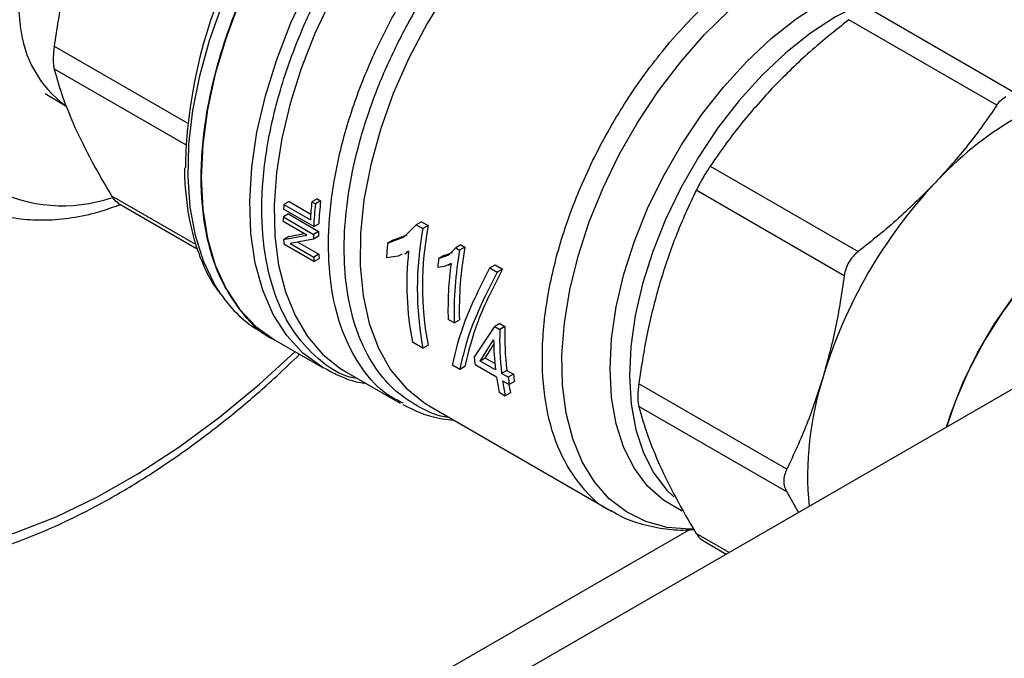
# Model space of a CAD drawing. Extents: x 0.4 to 10.6, y 0.4 to 8.1.
# Drawn here: x 3 to 3.2, y 4.8 to 4.9 of the extents above; entities that cross this region are included whole.
import ezdxf

# ---------------------------------------------------------------- set-up
doc = ezdxf.new("R2010")
doc.units = 0
doc.linetypes.add('SLD-SOLID', pattern=[0])
doc.layers.get('0').update_dxf_attribs({"linetype": 'CONTINUOUS'})

msp = doc.modelspace()

# ---------------------------------------------------------------- linework, layer by layer
at = {"color": 7, "linetype": 'SLD-SOLID'}
for p, q in [((3.145922871391083, 4.880420588029009), (3.172565535503263, 4.865040105419823)), ((3.169014379990499, 4.862990066978521), (3.142371715878319, 4.878370549587707)), ((3.269641635237714, 4.868387647048604), (3.055133730610032, 4.744554869561826)), ((2.99766972492788, 4.865075677401003), (3.001583598687148, 4.862727246754038)), ((3.117395255438491, 4.85200524195801), (3.144037919550671, 4.836624759348826)), ((3.141526873406541, 4.832275499859916), (3.11488420929436, 4.8476559824691)), ((3.041579382871925, 4.845626154552734), (3.04064923128792, 4.845089189472913)), ((3.041579382871925, 4.845626154552734), (3.045490596393996, 4.84336825904711)), ((3.04662051535633, 4.846102554693177), (3.045684804031576, 4.845562380043342)), ((3.04725930662287, 4.845733788344408), (3.046323595298123, 4.845193613694576)), ((3.04662051535633, 4.846102554693177), (3.04725930662287, 4.845733788344408)), ((3.010716139674932, 4.845429428758864), (3.025069744454382, 4.837143269095556)), ((3.046019346062915, 4.841112252908188), (3.040606236408185, 4.844237174596035)), ((3.04064923128792, 4.845089189472913), (3.045423549675805, 4.842333034134002)), ((3.045684804031576, 4.845562380043342), (3.046323595298123, 4.845193613694576)), ((3.044797979900441, 4.839601080277918), (3.040547987245771, 4.842054548813904)), ((3.041488790913849, 4.843390746460435), (3.040560512200829, 4.842854862566019)), ((3.040560512200829, 4.842854862566019), (3.045973621855405, 4.839729940878261)), ((3.041488790913849, 4.843390746460435), (3.046901900568413, 4.840265824772671)), ((3.046901900568413, 4.840265824772671), (3.045973621855405, 4.839729940878261)), ((3.046019346062915, 4.841112252908188), (3.046948589066829, 4.841648693475888)), ((3.062333183823563, 4.839258897795364), (3.06447542511297, 4.84145312504061)), ((3.065426170039537, 4.842001978404703), (3.064475425112413, 4.841453125040945)), ((3.064475425112413, 4.841453125040945), (3.065690763782213, 4.840751524960844)), ((3.065426170038706, 4.84200197840444), (3.066641508708639, 4.841300378324637)), ((3.066641508708639, 4.841300378324637), (3.065690763782213, 4.840751524960844)), ((3.040607689126083, 4.838805820656659), (3.04479797990041, 4.8396010802779)), ((3.041536962799721, 4.839342278930173), (3.040607689125929, 4.838805820657129)), ((3.041536962799981, 4.839342278929771), (3.044328964120556, 4.839871837324418)), ((3.0459606135002, 4.838873917811428), (3.041769666394057, 4.838082542133877)), ((3.046888618245482, 4.839409643548173), (3.045960613500018, 4.83887391781186)), ((3.05931808737411, 4.838168032024879), (3.062333183823563, 4.839258897795364)), ((3.060251636465962, 4.838706958444875), (3.059318087373997, 4.838168032025235)), ((3.060251636467068, 4.838706958445389), (3.062867758063892, 4.839654678220707)), ((3.046065509085172, 4.834858196082616), (3.04065239943105, 4.837983117770648)), ((3.041769666393979, 4.838082542133828), (3.046023351413716, 4.835626942040441)), ((3.043170207127878, 4.838347005951748), (3.046952678984817, 4.836163431427398)), ((3.070319955791795, 4.836013280589349), (3.07158684232353, 4.837303202257377)), ((3.072537427684969, 4.837851963505837), (3.07158684232348, 4.837303202257361)), ((3.07158684232348, 4.837303202257361), (3.072295789880137, 4.836893935544401)), ((3.073246375241617, 4.837442696792874), (3.072295789880137, 4.836893935544401)), ((3.072537427684977, 4.837851963505839), (3.073246375241617, 4.837442696792874)), ((3.046952678984817, 4.836163431427398), (3.046023351413716, 4.835626942040441)), ((3.046065509085172, 4.834858196082616), (3.046995727691125, 4.835395199853223)), ((3.061218263145257, 4.835792049457388), (3.059135164785271, 4.835518719580466)), ((3.061957006993694, 4.836136599137805), (3.061218263145257, 4.835792049457388)), ((3.06242607720341, 4.83624280600516), (3.063111584734723, 4.836638541079529)), ((3.06311537444942, 4.83667686101277), (3.062650787789257, 4.83646017807778)), ((3.06851736697198, 4.835351667089031), (3.070319955791795, 4.836013280589349)), ((3.069456481727811, 4.835893806498723), (3.068517366971639, 4.835351667089746)), ((3.069456481728106, 4.835893806497989), (3.0710213456156, 4.836469037731402)), ((3.069596422005535, 4.833948716065838), (3.068339330810655, 4.833765056136547)), ((3.07074594479153, 4.834489607074734), (3.069596422005535, 4.833948716065838)), ((3.070245162974077, 4.834179434782471), (3.070743003248596, 4.834466831855532)), ((3.077738225186629, 4.833689707881343), (3.078688588199844, 4.834238340770893)), ((3.077738225187653, 4.833689707880321), (3.079054913410363, 4.832929599948703)), ((3.078688588200811, 4.834238340769853), (3.08000527642352, 4.833478232838234)), ((3.080005276422606, 4.833478232839222), (3.07905491340939, 4.832929599949673)), ((3.071311346013292, 4.82377274253955), (3.07021838526313, 4.82440369535041)), ((3.071311346013292, 4.82377274253955), (3.072239908680047, 4.824308790356968)), ((3.074901859054468, 4.817537626245709), (3.078623422304324, 4.82312349030948)), ((3.079551984971925, 4.823659538125908), (3.078623422305137, 4.82312349030847)), ((3.078623422305137, 4.82312349030847), (3.079524376458301, 4.822603380546713)), ((3.080452939125056, 4.823139428364134), (3.079524376458301, 4.822603380546713)), ((3.07955198497189, 4.823659538125889), (3.080452939125056, 4.823139428364134)), ((3.036604009381865, 4.82212134696438), (3.038985822687956, 4.820746355410291)), ((3.075972665173389, 4.816919463031403), (3.078407860246284, 4.820756207672635)), ((3.038982634276847, 4.820748196040846), (3.047709615375075, 4.815710217089237)), ((3.065674090582623, 4.819222667172416), (3.063800443582487, 4.820304300562381)), ((3.065674090582623, 4.819222667172416), (3.066624453595833, 4.819771300062085)), ((3.076908227187454, 4.817459551486322), (3.078460942244352, 4.819910711754607)), ((3.07690822718833, 4.81745955148524), (3.075972665174804, 4.816919463030938)), ((3.078628496806398, 4.816466460973256), (3.07690822718833, 4.81745955148524)), ((3.072299904988574, 4.815397665933308), (3.070983216765788, 4.816157773864972)), ((3.07325026800179, 4.815946298822859), (3.072299904988574, 4.815397665933308)), ((3.078921506186951, 4.814008787238539), (3.075073988908836, 4.816229911685231)), ((3.078749376332275, 4.815316501799465), (3.075972665173389, 4.816919463031403)), ((3.051428304746649, 4.8152102581756), (3.051800892133516, 4.814989963446702)), ((3.051800892141585, 4.814989963442044), (3.06161486657163, 4.809324476596857)), ((3.080777899096496, 4.815225637442889), (3.07984233708265, 4.814685548988401)), ((3.081046070757232, 4.81399064832944), (3.07984233708265, 4.814685548988401)), ((3.080777899096496, 4.815225637442889), (3.081981632771069, 4.814530736783923)), ((3.081981632771069, 4.814530736783923), (3.081046070757232, 4.81399064832944)), ((3.080014466936807, 4.813377834427869), (3.081218200611969, 4.812682933768574)), ((3.082157596462288, 4.813225235449749), (3.081218200611969, 4.812682933768574)), ((3.131181284752251, 4.797461224010771), (3.10453862064007, 4.812841706619955)), ((3.07940615085735, 4.811295317514191), (3.080499111607505, 4.810664364703336)), ((3.081449474620693, 4.811212997592865), (3.080499111607505, 4.810664364703336)), ((3.0621091415258, 4.809311565481645), (3.061725262563054, 4.809526263860571)), ((3.066371633725879, 4.809111011723608), (3.066796669552031, 4.808858608728061)), ((3.066796681020068, 4.808858602107704), (3.099643470714323, 4.789896554035752)), ((3.131181284752353, 4.793360480696403), (3.104538620640173, 4.808740963305588)), ((3.131181286256401, 4.793360478205804), (3.133290040374675, 4.789673546810906)), ((3.115885339564236, 4.784716541972902), (3.120294332658855, 4.782171284436708))]:
    msp.add_line(p, q, dxfattribs=at)
at = {"color": 8, "linetype": 'SLD-SOLID'}
for p, q in [((3.023312979718916, 4.85973227103001), (2.999369633062028, 4.873554470841236)), ((3.022996701020562, 4.855814108218485), (2.999369633062063, 4.869453727526798)), ((3.024802384897145, 4.837874580171949), (3.009715221716336, 4.84658421408646)), ((2.740059873705813, 4.570921942444381), (3.11357934785554, 4.786550145095773)), ((3.120794055480951, 4.782459768281353), (3.114884209294378, 4.785871449865178))]:
    msp.add_line(p, q, dxfattribs=at)
at = {"color": 8, "linetype": 'SLD-SOLID', "flags": 128}
for points in [[(3.047285851583297, 4.942759589850663), (3.044054026622079, 4.943883269672029), (3.040409933833516, 4.944338577220854), (3.036507765914786, 4.944073746038575), (3.032414290040865, 4.943093307460145), (3.028199546718881, 4.941414037061469), (3.023935651375622, 4.939064667624652), (3.019695560442586, 4.936085397512125), (3.015551823051211, 4.932527202861523), (3.011575339697126, 4.928450965369836), (3.007834149113008, 4.923926430590694), (3.004392264107006, 4.919031014568604), (3.001308576285842, 4.913848479228973), (2.998635848403099, 4.908467499188329), (2.996419811573868, 4.902980144507059), (2.994698382802699, 4.897480305345141), (2.993501016213139, 4.892062085475479), (2.992848199079505, 4.886818192142258), (2.992751101283951, 4.881838349814289), (2.993211384196679, 4.87720776497448)], [(3.02929216701847, 4.828976912178541), (3.028171716461982, 4.830751285622115), (3.026195008216773, 4.834872209746498), (3.024731585481036, 4.839508618222515), (3.023799212224381, 4.844604231331909), (3.023409206195114, 4.850097195234235), (3.023566301538117, 4.855920832788683), (3.024268591328731, 4.862004452924251), (3.025507550720246, 4.868274208733583), (3.027268140423988, 4.874653993874392), (3.02952898926591, 4.881066366397352), (3.0322626536037, 4.887433488786465), (3.035435950455416, 4.893678072801062), (3.03901036029594, 4.89972431765034), (3.042942494631833, 4.905498830112291), (3.047184622678866, 4.910931515427989), (3.051685250749089, 4.915956428157011), (3.056389747314439, 4.920512572665754), (3.061241006159495, 4.924544643531799), (3.066180139573566, 4.928003696876822), (3.068218655157897, 4.929247429666574)], [(3.047881550208623, 4.815612026059763), (3.047462052001243, 4.815855369330087), (3.044091728726194, 4.818337914934443), (3.041176566728972, 4.821494846126861), (3.038753948785249, 4.825285679788155), (3.036854941498945, 4.829661803908254), (3.035503896917544, 4.834567100965576), (3.034718140251981, 4.839938667553836), (3.034507747705633, 4.845707621028101), (3.03487541726145, 4.851799982826016), (3.035816434084187, 4.858137627136863), (3.037318730981414, 4.864639282753147), (3.039363043147964, 4.871221575257381), (3.041923155209462, 4.877800096179526), (3.044966237396934, 4.884290485414686), (3.048453266541557, 4.890609513020568), (3.052339526490883, 4.89667614652224), (3.056575181529427, 4.902412590037523), (3.061105915450309, 4.907745281897703), (3.065873628082782, 4.912605837970533)], [(3.06923706945516, 4.909418011281864), (3.064665744374411, 4.904716723968087), (3.060321297189627, 4.899572347653364), (3.056257587302639, 4.894048658698487), (3.052524993731632, 4.888214135915688), (3.049169790547498, 4.882141111616463), (3.046233573200436, 4.875904874886428), (3.043752742848806, 4.869582738204175), (3.041758055083158, 4.863253078975508), (3.040274238640045, 4.856994367865473), (3.039319688832529, 4.850884195974223), (3.038906239498027, 4.844998312917105), (3.039039016290713, 4.839409687734188), (3.039716373137261, 4.834187604271402), (3.040929912643703, 4.829396802248132), (3.042664590200417, 4.825096674659686), (3.044898900494621, 4.821340531464698), (3.047605144118121, 4.818174938685742), (3.0507497709651, 4.815639141116518), (3.051428304746649, 4.8152102581756)], [(3.078506680602434, 4.894651234664799), (3.074147345607422, 4.889351820600226), (3.070099653967171, 4.883662853515166), (3.066419123597593, 4.877662362969267), (3.063156236450808, 4.871432651360826), (3.060355746107461, 4.865059165071629), (3.058056063939073, 4.858629322489073), (3.056288732259782, 4.852231314980378), (3.055077991693699, 4.845952897264641), (3.054440448691836, 4.839880183773935), (3.054384847758941, 4.834096467512497), (3.054911951514353, 4.828681077614464), (3.056014530231952, 4.823708291269828), (3.057677461002691, 4.819246314942586), (3.05987793515958, 4.815356348854635), (3.062585771120109, 4.812091747566887), (3.065763828355176, 4.809497288171048), (3.066371633725879, 4.809111011723608)], [(3.114371806358191, 4.786635027798108), (3.113754155787781, 4.786627175524367), (3.109623273482846, 4.78697433624041), (3.105788991308966, 4.788018674257898), (3.102301294998057, 4.789746575033663), (3.099205652005276, 4.792135512738612), (3.09654241877121, 4.795154343916349), (3.094346314613954, 4.798763713485765), (3.092645969109707, 4.802916567794704), (3.091463548862461, 4.807558768036277), (3.090814468528417, 4.812629796031007), (3.090707189862369, 4.818063543173841), (3.091143111405791, 4.823789172260927), (3.092116550254708, 4.829732040960898), (3.093614816145043, 4.835814674891798), (3.095618376889612, 4.841957777618152), (3.098101113010058, 4.848081264401255), (3.101030658244195, 4.854105306226225), (3.104368821489736, 4.859951370495287), (3.108072084683711, 4.865543244820294), (3.112092170126977, 4.870808030567745), (3.116376669857849, 4.875677093203974), (3.120869728870042, 4.880086957051243), (3.125512773268081, 4.883980132790288), (3.130245273867617, 4.887305866921505), (3.135005535285908, 4.890020803414437), (3.139731500235485, 4.892089548919939), (3.144361558535799, 4.893485134176611), (3.148835350296143, 4.894189365596357), (3.153094552799138, 4.894193062445637), (3.157083640826548, 4.893496176530368), (3.160750610515411, 4.892107792824206), (3.164047657307925, 4.890046011032019), (3.166931799156967, 4.887337709632557), (3.169365436862808, 4.884018195476377), (3.169875693289164, 4.88314083919769)], [(3.163238297557392, 4.883083048401453), (3.161140925187232, 4.883649849398608), (3.15727535881613, 4.884080858165877), (3.153160053737037, 4.88381022959383), (3.148855020364866, 4.882841910056451), (3.144423035780273, 4.881190019833059), (3.139928728298462, 4.878878647202845), (3.135437635042818, 4.875941497183515), (3.131015246266069, 4.872421400036237), (3.126726050354932, 4.868369686703987), (3.122632593444219, 4.863845440290811), (3.118794567353351, 4.858914634497132), (3.115267939145215, 4.853649171574626), (3.11210413500036, 4.848125833829497), (3.109349290307486, 4.842425163963539), (3.107043576905583, 4.836630290580191), (3.105220617288067, 4.830825715982297), (3.103906994311109, 4.825096083938262), (3.103121863555732, 4.819524945385294), (3.102876673996313, 4.814193540068607), (3.103175001048745, 4.809179611882996), (3.10401249443283, 4.804556275191793), (3.105376941609157, 4.8003909486548), (3.10724844586543, 4.796744372112427), (3.109599716455328, 4.793669720862038), (3.110840634703563, 4.792453480569844)], [(3.112338963666413, 4.789914304519868), (3.112214783916005, 4.789969101858864), (3.108960453736685, 4.791848397410326), (3.106122117444699, 4.794393415692071), (3.103741164374561, 4.797567044606669), (3.101852314183473, 4.801323005498155), (3.10048311056054, 4.805606527999044), (3.099653519577764, 4.810355148705618), (3.09937563853975, 4.815499622035016), (3.099653519577764, 4.82096492998175), (3.10048311056054, 4.826671376049152), (3.101852314183473, 4.832535747403765), (3.103741164374561, 4.838472528305822), (3.1061221174447, 4.844395147121306), (3.108960453736686, 4.850217238731311), (3.112214783916005, 4.855853903929955), (3.115837652520531, 4.861222947445976), (3.119776229968019, 4.866246076534878), (3.123973082930382, 4.870850042663443), (3.128367011840937, 4.874967709638288), (3.132893943321902, 4.878539032602742), (3.137487864518524, 4.881511933626062)], [(2.941085927821367, 4.787985512969403), (2.946487968874239, 4.785310844842728), (2.952245760262952, 4.783318065037246), (2.95832785492758, 4.782018057425213), (2.964701034576162, 4.781417922197403), (2.971330491111494, 4.781520937084318), (2.978180016740889, 4.78232653945437), (2.985212201730578, 4.783830329386773), (2.992388638724711, 4.786024093702388), (2.999670132513008, 4.788895850821258), (3.007016914101414, 4.792429916201844), (3.014388857916549, 4.796606988004549), (3.021745700957674, 4.801404252511679), (3.029047262699243, 4.806795508728049), (3.036253664542998, 4.812751311481741), (3.042676290997564, 4.818615893403321)]]:
    msp.add_lwpolyline(points, dxfattribs=at)
at = {"color": 7, "linetype": 'SLD-SOLID', "flags": 128}
for points in [[(3.068218655157896, 4.926412653632556), (3.0658111240697, 4.924784819163613), (3.060826855273422, 4.920929537827154), (3.055968744898324, 4.916508806882751), (3.051297886501116, 4.911578219586994), (3.046873018836236, 4.906199780935924), (3.04274978718194, 4.900441127916219), (3.038980043568635, 4.89437467893085), (3.035611194709513, 4.888076723095645), (3.032685605833631, 4.881626460859389), (3.030240067918569, 4.875105008012234), (3.028305335022542, 4.868594375607567), (3.026905737534276, 4.862176438625434), (3.026058876204253, 4.85593190634716), (3.025775400805056, 4.849939307389303), (3.026058876204308, 4.844274002160749), (3.026905737534386, 4.839007235161832), (3.028305335022705, 4.834205239043412), (3.030240067918783, 4.829928401692863), (3.032685605833894, 4.826230506821346), (3.035611194709821, 4.823158057602438), (3.038980043568984, 4.820749691867745), (3.038982634277093, 4.820748196040703)], [(3.159903781594321, 4.805037332589632), (3.160699717361305, 4.807446453204995), (3.162884328113638, 4.8129695862759), (3.165531993537942, 4.818394293802389), (3.168597411344734, 4.823627757534672), (3.172028131385448, 4.828580431457301), (3.17576545308901, 4.833167573946316), (3.179745429844891, 4.837310697721936), (3.183899963147342, 4.840938912787667), (3.188157967779701, 4.843990139377807), (3.192446588102167, 4.846412170159435), (3.196692444631994, 4.848163563514365), (3.20082288958678, 4.849214352616717), (3.204767249908176, 4.849546558173615), (3.208458036497499, 4.849154496055876), (3.211832098972924, 4.848044874555034), (3.213130001392571, 4.847375159986142)], [(3.213130001392107, 4.847375159986588), (3.209907340252754, 4.848778078918073), (3.206341272858939, 4.849470966942341), (3.202494699763952, 4.849440880678904), (3.198433436899922, 4.848688334912072), (3.194226973600446, 4.84722620590856), (3.189947283618831, 4.845079511100995), (3.185667593637215, 4.842284981032715), (3.181461130337739, 4.838890430887974), (3.177399867473709, 4.834953942360899), (3.173553294378722, 4.830542869861587), (3.169987226984907, 4.825732688063482), (3.166762681694072, 4.820605700510783), (3.163934831370154, 4.815249631381988), (3.161552061316227, 4.809756124504874), (3.159903781593586, 4.805037332589208)]]:
    msp.add_lwpolyline(points, dxfattribs=at)
at = {"color": 7, "linetype": 'SLD-SOLID'}
for centre, radius, start, end in [((3.110571186286743, 4.850293340040757), 0.08765808051547867, 149.3489041988704, 179.092313558609), ((3.204932492050877, 4.805323950282986), 0.0641970205857537, 120.6956468019064, 137.1103286379232), ((3.222525520986533, 4.788410043262072), 0.08859923238329279, 136.8396128678083, 163.1603874185903), ((3.113852600325389, 4.838614252777599), 0.06697278964502719, 173.8976474836955, 177.4031216773183), ((3.106019785707141, 4.841363329553506), 0.06547664787705174, 176.737899230527, 177.4844145110081), ((3.114261187148363, 4.83838930417507), 0.06895051369491252, 174.0285877941176, 176.7210909124414), ((3.114160245562192, 4.838084640189562), 0.06820812725287573, 174.0174983320448, 177.4559271412215), ((3.102207974559459, 4.841489821442175), 0.06166257335311692, 178.7315241576921, 179.475257914941), ((3.107263291268355, 4.838901217849318), 0.06037681375566548, 178.7049188142203, 179.5175136083488), ((3.122364216296395, 4.829943198392527), 0.05769488836183492, 169.2026462115659, 190.7086074382217), ((3.122047276173812, 4.830491940562813), 0.05645016736251507, 168.961494211628, 190.9477275612142), ((3.095189263007338, 4.841359524216609), 0.05464128118215129, 182.6787394121103, 183.5426907501304), ((3.107572620591992, 4.838365755665084), 0.06161410266039734, 178.7313222256614, 179.5274478548597), ((3.124317932589014, 4.832349126616341), 0.06525978499899418, 174.8844133139586, 177.2161144222926), ((3.137066049366103, 4.825436890255298), 0.06577575845732159, 169.9688594149096, 181.4497562320132), ((3.136757582116414, 4.825970242398357), 0.06453906265609598, 169.7606952218545, 181.4751485933499), ((3.100556268849501, 4.838231972984626), 0.05459510298807366, 182.7349334620251, 183.5429261857817), ((3.100249152259958, 4.838764636351923), 0.05335991314298711, 182.7941791352009, 183.6203772840817), ((3.116530406662601, 4.830711267653425), 0.05374712988117834, 173.6273982328125, 191.1646056794905), ((3.138144083403759, 4.826735447156609), 0.07015781415491269, 172.9455822336404, 174.2494799633187), ((3.133535029756763, 4.826148571624913), 0.06334068252826484, 172.433010993378, 181.5785541152501), ((3.0481166216919, 4.841727215886839), 0.02273610209349571, 214.1108296347735, 239.5784440310098), ((3.133522277267529, 4.820806503281442), 0.05402778969853975, 178.0940831846546, 186.5051605127644), ((3.133212683754401, 4.821342307629244), 0.05279034283171068, 178.0491255335758, 186.6536473985448), ((3.130396650892501, 4.821289598953842), 0.051991526801153, 180.5878189629306, 186.5970482032409), ((3.120927763636684, 4.82293066800344), 0.0463407897216716, 186.683104056439, 188.3139644793974), ((3.121453493093888, 4.820205282236913), 0.04298100115768291, 188.2891163906626, 191.9641764358407), ((3.127071976203398, 4.81938369020559), 0.04634079059335582, 186.6831040779898, 188.3139644703558), ((3.126778303471092, 4.81990410475376), 0.0451177879460591, 186.8399585031304, 188.512886168016), ((3.19323802454921, 4.796219121518707), 0.05831411061638154, 162.1677990265663, 185.3673485624362), ((3.122546454156372, 4.819574329486104), 0.04298100147567497, 188.2891164095429, 191.9641764278358), ((3.121342505940909, 4.819900117172801), 0.04082793154829029, 190.1260292723939, 192.2849615422461)]:
    msp.add_arc(centre, radius, start, end, dxfattribs=at)
at = {"color": 8, "linetype": 'SLD-SOLID'}
for centre, radius, start, end in [((3.013419931289528, 4.879222571211764), 0.02030873752298887, 185.6936136452201, 233.3260374979612), ((3.000809212996987, 4.872489890033196), 0.02761284985516456, 242.5846150975827, 288.5803717776316)]:
    msp.add_arc(centre, radius, start, end, dxfattribs=at)
at = {"color": 7, "linetype": 'SLD-SOLID'}
for points, knots in [([(3.060377282589364, 5.049963633267164), (3.059420919951157, 5.050491712166158), (3.056725618095294, 5.051979988662582), (3.052029442283583, 5.053952407959834), (3.046225071375639, 5.055684405386701), (3.040143962699884, 5.056781842273812), (3.033816250126105, 5.057249937437144), (3.027266025025709, 5.057081550289373), (3.020522783517423, 5.056275302107106), (3.013618713455716, 5.054832313108704), (3.006588625629573, 5.052758252005847), (2.999468610807991, 5.050063173545965), (2.992295050008685, 5.046761276892107), (2.98510396545815, 5.042870361156405), (2.977930729761376, 5.038411342851449), (2.970809723976992, 5.033407707805559), (2.963774306385411, 5.027885118740919), (2.956856834299218, 5.02187112427192), (2.950088939344023, 5.015395208753042), (2.943501502973197, 5.008488700396624), (2.937124594882276, 5.001184678172915), (2.930987383727348, 4.993517866855242), (2.925118029898697, 4.985524515730781), (2.919543568806549, 4.977242260162938), (2.914289791404693, 4.968709967165414), (2.909381140846734, 4.95996759159314), (2.904840613499604, 4.951056033469581), (2.900689614705619, 4.9420168927347), (2.896947857728974, 4.932892244133424), (2.893633282618286, 4.923724401430383), (2.89076202563957, 4.914555782355337), (2.888348374465042, 4.905428720898218), (2.886404739243195, 4.896385292123101), (2.88494163783769, 4.887467156984808), (2.883967691073076, 4.878715436810756), (2.883489617854838, 4.8701706264739), (2.883512218197946, 4.861872562652994), (2.884038295055734, 4.853860551861321), (2.885068479129436, 4.846173691804636), (2.886600741485306, 4.838850533316657), (2.88863044079465, 4.831929664014822), (2.891147977675097, 4.825446664429777), (2.894145042541077, 4.81944357363948), (2.897588734816424, 4.813931248858154), (2.901516240910851, 4.809023944356059), (2.904364123305101, 4.80588930105689), (2.906004802312648, 4.804561796974865), (2.906073741109917, 4.804506017304153)], [0, 0, 0, 0, 0.01230043604200544, 0.03466612639123705, 0.05704939661454041, 0.07949579856331536, 0.1020414338556191, 0.124704069749965, 0.1474832844588154, 0.170364798562887, 0.1933267345127412, 0.2163454695459451, 0.2393996719328983, 0.2624722657599609, 0.2855501152812668, 0.3086236249196898, 0.3316886634425149, 0.3547432423802938, 0.377786844814967, 0.4008199251867098, 0.4238435569535488, 0.4468591948751728, 0.4698685206909023, 0.4928733469229454, 0.5158755597615367, 0.5388770871058466, 0.561879688333312, 0.5848848726180571, 0.6078946160064458, 0.6309108894950621, 0.6539356335849438, 0.6769707117903373, 0.7000178301236624, 0.7230784048683835, 0.7461533545363361, 0.7692427846695775, 0.7923455284555341, 0.8154585078219743, 0.8385748606117572, 0.8616819878342271, 0.8847640345891051, 0.9078000227997618, 0.9307649748019924, 0.9536331632425522, 0.9763837291721488, 0.9990076807837531, 1, 1, 1, 1]), ([(3.038982861994437, 4.82074864791787), (3.03898192248863, 4.82074899584564), (3.03670364481435, 4.821592711835005), (3.033220186787199, 4.825243757076453), (3.028914969923542, 4.831669320143988), (3.026362987407159, 4.840064867757571), (3.025483082728772, 4.849768297615309), (3.026357086504406, 4.860497786119139), (3.028938573534557, 4.871816176079917), (3.033131673245893, 4.883296750201684), (3.03877474679049, 4.894490177091199), (3.045649601001321, 4.904990615020119), (3.053497871525575, 4.914305415856969), (3.061145629452654, 4.921597958064317), (3.066155914339955, 4.924859103443415), (3.068218655157897, 4.926201721246199)], [0, 0, 0, 0, 3.525961530559887e-05, 0.085503669818116, 0.1709720800209251, 0.2564404902237328, 0.3419089004265395, 0.4273773106293463, 0.5128457208321542, 0.5983141310349632, 0.6837825412377734, 0.7692509514405855, 0.8547193616433996, 0.9401877718462163, 1, 1, 1, 1]), ([(2.99936963306213, 4.873554470841245), (2.999833302851493, 4.876674766794117), (3.000756714381108, 4.88288892463833), (3.002368545985912, 4.888806898789419), (3.003171033547764, 4.891753298793893)], [0, 0, 0, 0, 0.5021269222791745, 1, 1, 1, 1]), ([(3.142371715878319, 4.878370549587707), (3.139831806859063, 4.876351692024639), (3.134914022605409, 4.872442770146431), (3.130598673733693, 4.868086131606109), (3.128512091508737, 4.865979584763888)], [0, 0, 0, 0, 0.5164742673226018, 1, 1, 1, 1]), ([(2.999369633062028, 4.869453727526762), (2.999320552119242, 4.869697956555375), (2.999223315164512, 4.870181812114192), (2.999184659292443, 4.8711718777361), (2.999223117628901, 4.872300395582695), (2.999320489792492, 4.873133836938488), (2.999369633062028, 4.873554470841236)], [0, 0, 0, 0, 0.2521925689807567, 0.4996325665568766, 0.7474669274874063, 0.9999999999999999, 0.9999999999999999, 0.9999999999999999, 0.9999999999999999]), ([(3.003171033240191, 4.858810659796172), (3.002368282598877, 4.860687128622524), (3.000756482327653, 4.864454790468686), (2.999833118999188, 4.867783079472608), (2.999369633062063, 4.869453727526798)], [0, 0, 0, 0, 0.4980459773114672, 1, 1, 1, 1]), ([(3.128512091508737, 4.865979584763888), (3.126542951019346, 4.863804871636992), (3.122470940445388, 4.859307754800609), (3.119123791866957, 4.854492129826469), (3.117395255438491, 4.85200524195801)], [0, 0, 0, 0, 0.4835794145487116, 1, 1, 1, 1]), ([(3.169014379990458, 4.862990066978615), (3.169249381915656, 4.863305552471111), (3.169715102148895, 4.863930772783774), (3.170312875393286, 4.86432973927888), (3.170609012906099, 4.864527387712739)], [0, 0, 0, 0, 0.5045989167453768, 1, 1, 1, 1]), ([(3.169014379990522, 4.86299006697858), (3.167335625191988, 4.860571906996269), (3.163991892219792, 4.855755431551512), (3.159923405485907, 4.851256113720938), (3.157897543472377, 4.849015723699792)], [0, 0, 0, 0, 0.5020600665457281, 1, 1, 1, 1]), ([(3.009715221716318, 4.846584214086441), (3.00846016572576, 4.84871231399204), (3.005960689161472, 4.852950480161938), (3.004098276990244, 4.856862815655761), (3.003171033240191, 4.858810659796172)], [0, 0, 0, 0, 0.502127528815551, 1, 1, 1, 1]), ([(3.02277989462151, 4.851677525497622), (3.022774998852298, 4.851457628788501), (3.022735348488771, 4.849676706510976), (3.023000282985859, 4.846505214251148), (3.023606923016402, 4.842211843911886), (3.024612643117042, 4.838168012957444), (3.026003511558956, 4.834410519315374), (3.027420997151717, 4.8314773127818), (3.028511714606517, 4.829959545947554), (3.028877311203679, 4.829450807055145)], [0, 0, 0, 0, 0.02457334709724087, 0.1990171724434586, 0.3746458647342352, 0.5514328324906719, 0.7295440511067778, 0.9093461151074785, 1, 1, 1, 1]), ([(3.117395255438471, 4.852005241958055), (3.117172133836223, 4.851664090540413), (3.116729961042145, 4.850988011335072), (3.11606575713921, 4.8498732324747), (3.11543247899724, 4.848740598195169), (3.115068117349562, 4.848019798977221), (3.114884209294378, 4.847655982469102)], [0, 0, 0, 0, 0.2523348601129752, 0.5000663719475776, 0.7476632849759284, 1, 1, 1, 1]), ([(3.11488420929436, 4.8476559824691), (3.113594609282107, 4.84491525668188), (3.11109756951747, 4.839608416413872), (3.109238817505225, 4.833833153209527), (3.108340020817566, 4.83104053353556)], [0, 0, 0, 0, 0.5164515321368635, 1, 1, 1, 1]), ([(3.157897543472377, 4.849015723699792), (3.155746344276533, 4.84684683210069), (3.151427231196991, 4.842492196745726), (3.146507371884086, 4.838585612714236), (3.144037922459202, 4.836624761584911)], [0, 0, 0, 0, 0.49806503238671, 1, 1, 1, 1]), ([(2.982814415608842, 4.845975677330838), (2.983533466917372, 4.845586891425592), (2.985500747861162, 4.844523196674563), (2.98897734869006, 4.84327977866933), (2.99326886225058, 4.842429454216339), (2.99779033574945, 4.84221441063853), (3.002506973939199, 4.842651025902384), (3.007015268875281, 4.843581357583595), (3.009960017192788, 4.844647551624804), (3.011257054703969, 4.84511716515932)], [0, 0, 0, 0, 0.08900288507691452, 0.2435065170970023, 0.3983802602526752, 0.5546898394818143, 0.7130831921444356, 0.873625239833112, 1, 1, 1, 1]), ([(3.010905954066563, 4.845320515640928), (3.010904950867124, 4.845320872489665), (3.010685633484607, 4.845398886020888), (3.010265360307328, 4.845796603378908), (3.009899745684053, 4.846320038740184), (3.009715221716336, 4.84658421408646)], [0, 0, 0, 0, 0.002270860569218196, 0.4964508315686006, 1, 1, 1, 1]), ([(3.144037919550709, 4.836624759348812), (3.143712726922125, 4.836345075504394), (3.143065602526856, 4.835788512339124), (3.142320703392837, 4.834718163261948), (3.141765411974057, 4.833537511146007), (3.141606648030485, 4.832697555197648), (3.14152687340664, 4.832275499859896)], [0, 0, 0, 0, 0.2510752288596002, 0.499632806410134, 0.748578904282813, 1, 1, 1, 1]), ([(3.070983216766459, 4.816157773864302), (3.071608430461759, 4.81879239565241), (3.072857972272199, 4.824057907434517), (3.076112243008314, 4.830480625043583), (3.077738225186629, 4.833689707881343)], [0, 0, 0, 0, 0.5003543619558046, 1, 1, 1, 1]), ([(3.07905491340939, 4.832929599949673), (3.077428931231127, 4.829720517112024), (3.074174660495003, 4.823297799502964), (3.072925118684555, 4.818032287720852), (3.07229990498923, 4.815397665932655)], [0, 0, 0, 0, 0.4996456380272801, 1, 1, 1, 1]), ([(3.141526872924282, 4.832275496222656), (3.141063190674725, 4.829155114311328), (3.1401397796144, 4.822940955429642), (3.138527941747174, 4.817022988156651), (3.137725473228341, 4.814076672941816)], [0, 0, 0, 0, 0.5021406711251178, 1, 1, 1, 1]), ([(3.108340020817566, 4.83104053353556), (3.107558855212035, 4.828179848948621), (3.105943446305019, 4.822264105437664), (3.10501704218772, 4.816050559317623), (3.104538620640105, 4.812841706619959)], [0, 0, 0, 0, 0.4835714363951929, 1, 1, 1, 1]), ([(2.935805140265183, 4.785983000149276), (2.936761502903384, 4.785454921250295), (2.939456804759233, 4.783966644753911), (2.944152980571119, 4.781994225456183), (2.949957351478335, 4.780262228031299), (2.956038460156807, 4.779164791136782), (2.962366172720383, 4.778696696001264), (2.96891639785915, 4.778865083044439), (2.975659639223155, 4.77967133162), (2.982563709826851, 4.781114319141004), (2.989593795619915, 4.783188385785802), (2.99671381805635, 4.785883443488451), (3.003887350373007, 4.7891854177828), (3.011078541343939, 4.793076043428497), (3.018251379751767, 4.797536144698341), (3.025373867845917, 4.802535739134882), (3.032403756414388, 4.808073399693325), (3.038458393667026, 4.813272555467429), (3.042092837427858, 4.816803643616601), (3.043480363976795, 4.818151711952784)], [0, 0, 0, 0, 0.03333632087600579, 0.09395123140025208, 0.1546137864405961, 0.215447439436375, 0.2765500320510625, 0.3379697166451711, 0.3997053501011279, 0.4617182327092963, 0.5239490725059179, 0.5863338476964987, 0.6488147455839665, 0.7113454874726314, 0.7738904732067294, 0.836423697103455, 0.8989339628036759, 0.9614158812093683, 1, 1, 1, 1]), ([(3.047940482614754, 4.81566039189203), (3.048768759808958, 4.815203388975435), (3.050831983996261, 4.814065002602149), (3.053379447931905, 4.813193264917921), (3.055114809746224, 4.812946808890885), (3.055413638778486, 4.812904369201683)], [0, 0, 0, 0, 0.3569976995916372, 0.8892751047146702, 1, 1, 1, 1]), ([(3.137725473228341, 4.814076672941816), (3.136797912091063, 4.811201369335101), (3.134935469207182, 4.805428069305483), (3.132435955477, 4.800123790892717), (3.131181286256293, 4.797461227057924)], [0, 0, 0, 0, 0.4980346754827662, 0.9999999999999999, 0.9999999999999999, 0.9999999999999999, 0.9999999999999999]), ([(3.10453862064007, 4.812841706619955), (3.104489502294637, 4.812421407267809), (3.104392162448175, 4.811588482745511), (3.104353594106205, 4.810460075978857), (3.104392219528214, 4.809469532387945), (3.104489513056546, 4.808985348519615), (3.104538620640071, 4.80874096330548)], [0, 0, 0, 0, 0.2523334190289948, 0.5000595205102204, 0.7476618509496044, 1, 1, 1, 1]), ([(3.06207349557837, 4.80912613665108), (3.063047222670785, 4.808622429682614), (3.06527466675663, 4.807470177561203), (3.068396211319569, 4.806556600337393), (3.070560598742854, 4.806345005418656), (3.071271161815008, 4.806275539326822)], [0, 0, 0, 0, 0.3428370496940905, 0.7842550183706627, 0.9999999999999999, 0.9999999999999999, 0.9999999999999999, 0.9999999999999999]), ([(3.104538620640173, 4.808740963305588), (3.105017070251063, 4.807020908392216), (3.105943486388832, 4.80369038707225), (3.107558893965388, 4.799920713235903), (3.108340020817633, 4.79809789557644)], [0, 0, 0, 0, 0.5164521551204272, 1, 1, 1, 1]), ([(3.108340020817633, 4.79809789557644), (3.10923885958083, 4.796207057345287), (3.111097610674176, 4.792296903741096), (3.113594660966447, 4.788059675799139), (3.114884209294428, 4.785871449865231)], [0, 0, 0, 0, 0.4835713433680026, 1, 1, 1, 1]), ([(3.131181284752314, 4.797461224010732), (3.131029036499871, 4.797102414877956), (3.130726059824514, 4.796388378451319), (3.130607884377214, 4.795305041755441), (3.130725508214913, 4.794265661816426), (3.13102885669095, 4.793663205808279), (3.131181284752314, 4.793360480696295)], [0, 0, 0, 0, 0.2510706154875291, 0.4996348998394983, 0.7485740387167106, 1, 1, 1, 1]), ([(3.099764959853921, 4.789905544306621), (3.100094015917739, 4.789694811482631), (3.101593473603458, 4.788734534534991), (3.104667311835708, 4.787602022361504), (3.10879741787985, 4.786688997324565), (3.11212068309101, 4.786402170229709), (3.113993206055259, 4.786575827666044), (3.114457450138902, 4.786618881577232)], [0, 0, 0, 0, 0.07788908653489751, 0.3549285434321295, 0.6454933643384632, 0.9121091642881198, 0.9999999999999999, 0.9999999999999999, 0.9999999999999999, 0.9999999999999999]), ([(3.114884209294378, 4.785871449865178), (3.115067652370948, 4.785597287293904), (3.115430284036373, 4.785055320643117), (3.115857086236305, 4.784758500566871), (3.116067983659828, 4.784611831713383)], [0, 0, 0, 0, 0.5058661282501051, 1, 1, 1, 1])]:
    msp.add_open_spline(points, degree=3, knots=knots, dxfattribs=at)
at = {"color": 8, "linetype": 'SLD-SOLID'}
for points, knots in [([(3.05400307635145, 4.81371866955794), (3.053376215723678, 4.813850149538307), (3.050391722281881, 4.814476127820796), (3.046072204965221, 4.817672664395322), (3.04136538254919, 4.823220879679308), (3.0382021517102, 4.830650350967492), (3.036602823432985, 4.839481754054638), (3.036652009271789, 4.84944532337235), (3.038340767193187, 4.860160517796123), (3.041609728206441, 4.871234576672054), (3.046334831172703, 4.882268980038124), (3.052354882769617, 4.892821485583768), (3.059401946150698, 4.902640859133581), (3.064727554005984, 4.908116868968132), (3.067390357787263, 4.91085487373491)], [0, 0, 0, 0, 0.02360096287888371, 0.1123645604964946, 0.2011281483565499, 0.2898917264590072, 0.3786552948038236, 0.4674188533909563, 0.5561824022203625, 0.6449459412919999, 0.733709470605825, 0.8224729901617936, 0.9112364999598634, 1, 1, 1, 1]), ([(3.061725262563054, 4.809526263860571), (3.060885304345019, 4.809952380550272), (3.058196905825004, 4.811316223957417), (3.054690122350842, 4.815306049446713), (3.051340248013681, 4.82126930037165), (3.049273409245345, 4.828572334344924), (3.048484770719223, 4.836882940822723), (3.049015560112129, 4.845985023359875), (3.050845029424729, 4.855600464576177), (3.053920960167458, 4.865443900527698), (3.058148472930637, 4.875229697894115), (3.063413922799127, 4.884639921745795), (3.069516707941242, 4.893497344907543), (3.074132515579582, 4.898603759453244), (3.076440419398753, 4.901156966726094)], [0, 0, 0, 0, 0.0396715671497366, 0.1269741519543041, 0.2142767367588711, 0.3015793215634363, 0.3888819063680016, 0.4761844911725664, 0.5634870759771324, 0.6507896607816985, 0.7380922455862664, 0.825394830390836, 0.912697415195408, 1, 1, 1, 1]), ([(3.070445515948034, 4.80675217454036), (3.070374738602753, 4.806758839566003), (3.068441396279805, 4.806940900310265), (3.065128430144164, 4.808442763240862), (3.060694118114439, 4.811313271058298), (3.057078620834193, 4.815459322084676), (3.05428809344504, 4.820606427777632), (3.052404617973242, 4.826688751048355), (3.051464809671536, 4.83355773382734), (3.051491017993622, 4.841063910311085), (3.052482328133209, 4.849039057488855), (3.054416567544229, 4.857306152023648), (3.057251355893988, 4.865679651806156), (3.060920838500834, 4.873978064042068), (3.065353439117103, 4.881997907321381), (3.07041252079736, 4.889630129951235), (3.074222091539272, 4.894173426652968), (3.076126876870923, 4.896445074956958)], [0, 0, 0, 0, 0.002706934309804741, 0.07394217239631164, 0.1451774075430399, 0.2164126397499865, 0.287647869017148, 0.3588830953445226, 0.4301183187321069, 0.5013535391798981, 0.5725887566878941, 0.6438239712560933, 0.7150591828844912, 0.7862943915730863, 0.8575295973218751, 0.9287648001308556, 1, 1, 1, 1]), ([(3.099734819650337, 4.789887544109153), (3.099662280202144, 4.789914595786955), (3.097446985569883, 4.790740731608558), (3.09411323595941, 4.794231688386692), (3.090090969814359, 4.800326409830475), (3.087711649930941, 4.808253504638717), (3.0869072974678, 4.817409169216894), (3.087751348936545, 4.827523258986237), (3.090200055729752, 4.838186633958623), (3.094162697795789, 4.848997564785624), (3.099486693294456, 4.85953717164334), (3.105968363011027, 4.869414516138286), (3.113359412364864, 4.878205321699003), (3.121376793886685, 4.885744180207813), (3.126934566539845, 4.889316932113602), (3.129713452866425, 4.891103308066496)], [0, 0, 0, 0, 0.00281317648344042, 0.0859120784431531, 0.1690109804028649, 0.2521098823625748, 0.335208784322284, 0.4183076862819933, 0.5014065882417036, 0.5845054902014152, 0.6676043921611284, 0.7507032941208428, 0.8338021960805589, 0.9169010980402773, 1, 1, 1, 1])]:
    msp.add_open_spline(points, degree=3, knots=knots, dxfattribs=at)
at = {"color": 7, "linetype": 'SLD-SOLID'}
msp.add_open_spline([(3.08000527642352, 4.833478232838234), (3.078367109262809, 4.830260480622912), (3.075090774941388, 4.823824976192273), (3.07386377031495, 4.818572524612629), (3.073250268001732, 4.815946298822809)], degree=3, dxfattribs=at)

doc.saveas('drawing.dxf')
